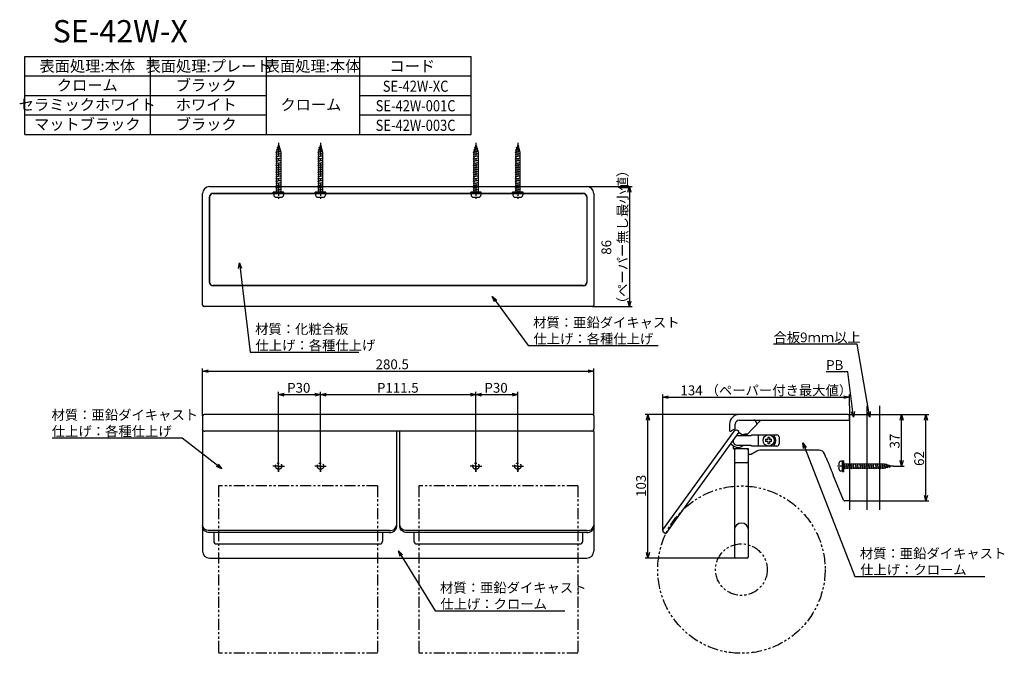
# Model space of a CAD drawing. Extents: x -560 to 146, y -254 to 200.
import ezdxf
from ezdxf.enums import TextEntityAlignment as Align

# ---------------------------------------------------------------- set-up
doc = ezdxf.new("R2010")
doc.units = 0
doc.header["$LTSCALE"] = 0.5
doc.linetypes.add('CENTER2', pattern=[28.575, 19.05, -3.175, 3.175, -3.175])
doc.linetypes.add('PHANTOM2', pattern=[31.75, 15.875, -3.175, 3.175, -3.175, 3.175, -3.175])
doc.layers.get('0').update_dxf_attribs({"linetype": 'CONTINUOUS'})
for name, color, linetype in [('01', 1, 'CONTINUOUS'), ('1CENTER', 7, 'CENTER2'), ('1DIM', 7, 'CONTINUOUS'), ('1PHANTOM', 7, 'PHANTOM2'), ('1TEXT', 7, 'CONTINUOUS')]:
    doc.layers.add(name, color=color, linetype=linetype)
doc.styles.get("Standard").update_dxf_attribs({"font": 'txt.shx', "bigfont": 'extfont.shx'})

msp = doc.modelspace()

# ---------------------------------------------------------------- linework, layer by layer
for p, q in [((-376.77, 105.28), (-373, 106.08)), ((-376.32, 106.88), (-373.45, 107.68)), ((-375.85, 106.77), (-376.32, 106.88)), ((-374.77, 110.58), (-376.27, 105.28)), ((-375.87, 108.48), (-373.9, 109.28)), ((-375.41, 108.33), (-375.87, 108.48)), ((-374.77, 110.58), (-373.27, 105.28)), ((-373.9, 109.28), (-374.49, 109.59)), ((-373.45, 107.68), (-374, 107.86)), ((-373, 106.08), (-373.53, 106.21)), ((-346.77, 105.28), (-343, 106.08)), ((-346.32, 106.88), (-343.45, 107.68)), ((-345.85, 106.77), (-346.32, 106.88)), ((-344.77, 110.58), (-346.27, 105.28)), ((-345.87, 108.48), (-343.9, 109.28)), ((-345.41, 108.33), (-345.87, 108.48)), ((-344.77, 110.58), (-343.27, 105.28)), ((-343.9, 109.28), (-344.49, 109.59)), ((-343.45, 107.68), (-344, 107.86)), ((-343, 106.08), (-343.53, 106.21)), ((-235.27, 105.28), (-231.5, 106.08)), ((-234.82, 106.88), (-231.95, 107.68)), ((-234.35, 106.77), (-234.82, 106.88)), ((-233.27, 110.58), (-234.77, 105.28)), ((-234.37, 108.48), (-232.4, 109.28)), ((-233.91, 108.33), (-234.37, 108.48)), ((-233.27, 110.58), (-231.77, 105.28)), ((-232.4, 109.28), (-232.99, 109.59)), ((-231.95, 107.68), (-232.5, 107.86)), ((-231.5, 106.08), (-232.03, 106.21)), ((-205.27, 105.28), (-201.5, 106.08)), ((-204.82, 106.88), (-201.95, 107.68)), ((-204.35, 106.77), (-204.82, 106.88)), ((-203.27, 110.58), (-204.77, 105.28)), ((-204.37, 108.48), (-202.4, 109.28)), ((-203.91, 108.33), (-204.37, 108.48)), ((-203.27, 110.58), (-201.77, 105.28)), ((-202.4, 109.28), (-202.99, 109.59)), ((-201.95, 107.68), (-202.5, 107.86)), ((-201.5, 106.08), (-202.03, 106.21)), ((-376.27, 105.18), (-376.77, 105.28)), ((-376.77, 103.68), (-372.77, 104.48)), ((-376.27, 103.58), (-376.77, 103.68)), ((-376.77, 102.08), (-372.77, 102.88)), ((-376.27, 101.98), (-376.77, 102.08)), ((-376.77, 100.48), (-372.77, 101.28)), ((-376.27, 100.38), (-376.77, 100.48)), ((-376.77, 98.88), (-372.77, 99.68)), ((-376.27, 98.78), (-376.77, 98.88)), ((-376.27, 105.28), (-376.27, 75.58)), ((-373.27, 105.28), (-373.27, 75.58)), ((-372.77, 104.48), (-373.27, 104.58)), ((-372.77, 102.88), (-373.27, 102.98)), ((-372.77, 101.28), (-373.27, 101.38)), ((-372.77, 99.68), (-373.27, 99.78)), ((-346.27, 105.18), (-346.77, 105.28)), ((-346.77, 103.68), (-342.77, 104.48)), ((-346.27, 103.58), (-346.77, 103.68)), ((-346.77, 102.08), (-342.77, 102.88)), ((-346.27, 101.98), (-346.77, 102.08)), ((-346.77, 100.48), (-342.77, 101.28)), ((-346.27, 100.38), (-346.77, 100.48)), ((-346.77, 98.88), (-342.77, 99.68)), ((-346.27, 98.78), (-346.77, 98.88)), ((-346.27, 105.28), (-346.27, 75.58)), ((-343.27, 105.28), (-343.27, 75.58)), ((-342.77, 104.48), (-343.27, 104.58)), ((-342.77, 102.88), (-343.27, 102.98)), ((-342.77, 101.28), (-343.27, 101.38)), ((-342.77, 99.68), (-343.27, 99.78)), ((-234.77, 105.18), (-235.27, 105.28)), ((-235.27, 103.68), (-231.27, 104.48)), ((-234.77, 103.58), (-235.27, 103.68)), ((-235.27, 102.08), (-231.27, 102.88)), ((-234.77, 101.98), (-235.27, 102.08)), ((-235.27, 100.48), (-231.27, 101.28)), ((-234.77, 100.38), (-235.27, 100.48)), ((-235.27, 98.88), (-231.27, 99.68)), ((-234.77, 98.78), (-235.27, 98.88)), ((-234.77, 105.28), (-234.77, 75.58)), ((-231.77, 105.28), (-231.77, 75.58)), ((-231.27, 104.48), (-231.77, 104.58)), ((-231.27, 102.88), (-231.77, 102.98)), ((-231.27, 101.28), (-231.77, 101.38)), ((-231.27, 99.68), (-231.77, 99.78)), ((-204.77, 105.18), (-205.27, 105.28)), ((-205.27, 103.68), (-201.27, 104.48)), ((-204.77, 103.58), (-205.27, 103.68)), ((-205.27, 102.08), (-201.27, 102.88)), ((-204.77, 101.98), (-205.27, 102.08)), ((-205.27, 100.48), (-201.27, 101.28)), ((-204.77, 100.38), (-205.27, 100.48)), ((-205.27, 98.88), (-201.27, 99.68)), ((-204.77, 98.78), (-205.27, 98.88)), ((-204.77, 105.28), (-204.77, 75.58)), ((-201.77, 105.28), (-201.77, 75.58)), ((-201.27, 104.48), (-201.77, 104.58)), ((-201.27, 102.88), (-201.77, 102.98)), ((-201.27, 101.28), (-201.77, 101.38)), ((-201.27, 99.68), (-201.77, 99.78)), ((-376.77, 97.28), (-372.77, 98.08)), ((-376.27, 97.18), (-376.77, 97.28)), ((-376.77, 95.68), (-372.77, 96.48)), ((-376.27, 95.58), (-376.77, 95.68)), ((-376.77, 94.08), (-372.77, 94.88)), ((-376.27, 93.98), (-376.77, 94.08)), ((-376.77, 92.48), (-372.77, 93.28)), ((-376.27, 92.38), (-376.77, 92.48)), ((-372.77, 98.08), (-373.27, 98.18)), ((-372.77, 96.48), (-373.27, 96.58)), ((-372.77, 94.88), (-373.27, 94.98)), ((-372.77, 93.28), (-373.27, 93.38)), ((-372.77, 91.68), (-373.27, 91.78)), ((-346.77, 97.28), (-342.77, 98.08)), ((-346.27, 97.18), (-346.77, 97.28)), ((-346.77, 95.68), (-342.77, 96.48)), ((-346.27, 95.58), (-346.77, 95.68)), ((-346.77, 94.08), (-342.77, 94.88)), ((-346.27, 93.98), (-346.77, 94.08)), ((-346.77, 92.48), (-342.77, 93.28)), ((-346.27, 92.38), (-346.77, 92.48)), ((-342.77, 98.08), (-343.27, 98.18)), ((-342.77, 96.48), (-343.27, 96.58)), ((-342.77, 94.88), (-343.27, 94.98)), ((-342.77, 93.28), (-343.27, 93.38)), ((-342.77, 91.68), (-343.27, 91.78)), ((-235.27, 97.28), (-231.27, 98.08)), ((-234.77, 97.18), (-235.27, 97.28)), ((-235.27, 95.68), (-231.27, 96.48)), ((-234.77, 95.58), (-235.27, 95.68)), ((-235.27, 94.08), (-231.27, 94.88)), ((-234.77, 93.98), (-235.27, 94.08)), ((-235.27, 92.48), (-231.27, 93.28)), ((-234.77, 92.38), (-235.27, 92.48)), ((-231.27, 98.08), (-231.77, 98.18)), ((-231.27, 96.48), (-231.77, 96.58)), ((-231.27, 94.88), (-231.77, 94.98)), ((-231.27, 93.28), (-231.77, 93.38)), ((-231.27, 91.68), (-231.77, 91.78)), ((-205.27, 97.28), (-201.27, 98.08)), ((-204.77, 97.18), (-205.27, 97.28)), ((-205.27, 95.68), (-201.27, 96.48)), ((-204.77, 95.58), (-205.27, 95.68)), ((-205.27, 94.08), (-201.27, 94.88)), ((-204.77, 93.98), (-205.27, 94.08)), ((-205.27, 92.48), (-201.27, 93.28)), ((-204.77, 92.38), (-205.27, 92.48)), ((-201.27, 98.08), (-201.77, 98.18)), ((-201.27, 96.48), (-201.77, 96.58)), ((-201.27, 94.88), (-201.77, 94.98)), ((-201.27, 93.28), (-201.77, 93.38)), ((-201.27, 91.68), (-201.77, 91.78)), ((-376.77, 90.88), (-372.77, 91.68)), ((-376.27, 90.78), (-376.77, 90.88)), ((-376.77, 89.28), (-372.77, 90.08)), ((-376.27, 89.18), (-376.77, 89.28)), ((-376.77, 87.68), (-372.77, 88.48)), ((-376.27, 87.58), (-376.77, 87.68)), ((-376.77, 86.08), (-372.77, 86.88)), ((-376.27, 85.98), (-376.77, 86.08)), ((-376.77, 84.48), (-372.77, 85.28)), ((-372.77, 90.08), (-373.27, 90.18)), ((-372.77, 88.48), (-373.27, 88.58)), ((-372.77, 86.88), (-373.27, 86.98)), ((-372.77, 85.28), (-373.27, 85.38)), ((-346.77, 90.88), (-342.77, 91.68)), ((-346.27, 90.78), (-346.77, 90.88)), ((-346.77, 89.28), (-342.77, 90.08)), ((-346.27, 89.18), (-346.77, 89.28)), ((-346.77, 87.68), (-342.77, 88.48)), ((-346.27, 87.58), (-346.77, 87.68)), ((-346.77, 86.08), (-342.77, 86.88)), ((-346.27, 85.98), (-346.77, 86.08)), ((-346.77, 84.48), (-342.77, 85.28)), ((-342.77, 90.08), (-343.27, 90.18)), ((-342.77, 88.48), (-343.27, 88.58)), ((-342.77, 86.88), (-343.27, 86.98)), ((-342.77, 85.28), (-343.27, 85.38)), ((-235.27, 90.88), (-231.27, 91.68)), ((-234.77, 90.78), (-235.27, 90.88)), ((-235.27, 89.28), (-231.27, 90.08)), ((-234.77, 89.18), (-235.27, 89.28)), ((-235.27, 87.68), (-231.27, 88.48)), ((-234.77, 87.58), (-235.27, 87.68)), ((-235.27, 86.08), (-231.27, 86.88)), ((-234.77, 85.98), (-235.27, 86.08)), ((-235.27, 84.48), (-231.27, 85.28)), ((-231.27, 90.08), (-231.77, 90.18)), ((-231.27, 88.48), (-231.77, 88.58)), ((-231.27, 86.88), (-231.77, 86.98)), ((-231.27, 85.28), (-231.77, 85.38)), ((-205.27, 90.88), (-201.27, 91.68)), ((-204.77, 90.78), (-205.27, 90.88)), ((-205.27, 89.28), (-201.27, 90.08)), ((-204.77, 89.18), (-205.27, 89.28)), ((-205.27, 87.68), (-201.27, 88.48)), ((-204.77, 87.58), (-205.27, 87.68)), ((-205.27, 86.08), (-201.27, 86.88)), ((-204.77, 85.98), (-205.27, 86.08)), ((-205.27, 84.48), (-201.27, 85.28)), ((-201.27, 90.08), (-201.77, 90.18)), ((-201.27, 88.48), (-201.77, 88.58)), ((-201.27, 86.88), (-201.77, 86.98)), ((-201.27, 85.28), (-201.77, 85.38)), ((-376.27, 84.38), (-376.77, 84.48)), ((-376.77, 82.88), (-372.77, 83.68)), ((-376.27, 82.78), (-376.77, 82.88)), ((-376.77, 81.28), (-372.77, 82.08)), ((-376.27, 81.18), (-376.77, 81.28)), ((-376.77, 79.68), (-372.77, 80.48)), ((-376.27, 79.58), (-376.77, 79.68)), ((-376.77, 78.08), (-372.77, 78.88)), ((-376.27, 77.98), (-376.77, 78.08)), ((-372.77, 83.68), (-373.27, 83.78)), ((-372.77, 82.08), (-373.27, 82.18)), ((-372.77, 80.48), (-373.27, 80.58)), ((-372.77, 78.88), (-373.27, 78.98)), ((-346.27, 84.38), (-346.77, 84.48)), ((-346.77, 82.88), (-342.77, 83.68)), ((-346.27, 82.78), (-346.77, 82.88)), ((-346.77, 81.28), (-342.77, 82.08)), ((-346.27, 81.18), (-346.77, 81.28)), ((-346.77, 79.68), (-342.77, 80.48)), ((-346.27, 79.58), (-346.77, 79.68)), ((-346.77, 78.08), (-342.77, 78.88)), ((-346.27, 77.98), (-346.77, 78.08)), ((-342.77, 83.68), (-343.27, 83.78)), ((-342.77, 82.08), (-343.27, 82.18)), ((-342.77, 80.48), (-343.27, 80.58)), ((-342.77, 78.88), (-343.27, 78.98)), ((-234.77, 84.38), (-235.27, 84.48)), ((-235.27, 82.88), (-231.27, 83.68)), ((-234.77, 82.78), (-235.27, 82.88)), ((-235.27, 81.28), (-231.27, 82.08)), ((-234.77, 81.18), (-235.27, 81.28)), ((-235.27, 79.68), (-231.27, 80.48)), ((-234.77, 79.58), (-235.27, 79.68)), ((-235.27, 78.08), (-231.27, 78.88)), ((-234.77, 77.98), (-235.27, 78.08)), ((-231.27, 83.68), (-231.77, 83.78)), ((-231.27, 82.08), (-231.77, 82.18)), ((-231.27, 80.48), (-231.77, 80.58)), ((-231.27, 78.88), (-231.77, 78.98)), ((-204.77, 84.38), (-205.27, 84.48)), ((-205.27, 82.88), (-201.27, 83.68)), ((-204.77, 82.78), (-205.27, 82.88)), ((-205.27, 81.28), (-201.27, 82.08)), ((-204.77, 81.18), (-205.27, 81.28)), ((-205.27, 79.68), (-201.27, 80.48)), ((-204.77, 79.58), (-205.27, 79.68)), ((-205.27, 78.08), (-201.27, 78.88)), ((-204.77, 77.98), (-205.27, 78.08)), ((-201.27, 83.68), (-201.77, 83.78)), ((-201.27, 82.08), (-201.77, 82.18)), ((-201.27, 80.48), (-201.77, 80.58)), ((-201.27, 78.88), (-201.77, 78.98)), ((-378.27, 75.58), (-371.27, 75.58)), ((-378.27, 75.58), (-378.27, 74.48)), ((-376.77, 76.48), (-372.77, 77.28)), ((-376.27, 76.38), (-376.77, 76.48)), ((-376.77, 72.98), (-372.77, 72.98)), ((-372.77, 77.28), (-373.27, 77.38)), ((-371.27, 75.58), (-371.27, 74.48)), ((-348.27, 75.58), (-341.27, 75.58)), ((-348.27, 75.58), (-348.27, 74.48)), ((-346.77, 76.48), (-342.77, 77.28)), ((-346.27, 76.38), (-346.77, 76.48)), ((-346.77, 72.98), (-342.77, 72.98)), ((-342.77, 77.28), (-343.27, 77.38)), ((-341.27, 75.58), (-341.27, 74.48)), ((-236.77, 75.58), (-229.77, 75.58)), ((-236.77, 75.58), (-236.77, 74.48)), ((-235.27, 76.48), (-231.27, 77.28)), ((-234.77, 76.38), (-235.27, 76.48)), ((-235.27, 72.98), (-231.27, 72.98)), ((-231.27, 77.28), (-231.77, 77.38)), ((-229.77, 75.58), (-229.77, 74.48)), ((-206.77, 75.58), (-199.77, 75.58)), ((-206.77, 75.58), (-206.77, 74.48)), ((-205.27, 76.48), (-201.27, 77.28)), ((-204.77, 76.38), (-205.27, 76.48)), ((-205.27, 72.98), (-201.27, 72.98)), ((-201.27, 77.28), (-201.77, 77.38)), ((-199.77, 75.58), (-199.77, 74.48)), ((26.94, -117.83), (26.94, -121.83)), ((29.54, -116.33), (28.44, -116.33)), ((29.54, -116.33), (29.54, -123.33)), ((59.24, -118.33), (29.54, -118.33)), ((30.34, -118.33), (30.44, -117.83)), ((30.44, -117.83), (31.24, -121.83)), ((31.94, -118.33), (32.04, -117.83)), ((32.04, -117.83), (32.84, -121.83)), ((33.54, -118.33), (33.64, -117.83)), ((33.64, -117.83), (34.44, -121.83)), ((35.14, -118.33), (35.24, -117.83)), ((35.24, -117.83), (36.04, -121.83)), ((36.74, -118.33), (36.84, -117.83)), ((36.84, -117.83), (37.64, -121.83)), ((38.34, -118.33), (38.44, -117.83)), ((38.44, -117.83), (39.24, -121.83)), ((39.94, -118.33), (40.04, -117.83)), ((40.04, -117.83), (40.84, -121.83)), ((41.54, -118.33), (41.64, -117.83)), ((41.64, -117.83), (42.44, -121.83)), ((43.14, -118.33), (43.24, -117.83)), ((43.24, -117.83), (44.04, -121.83)), ((44.74, -118.33), (44.84, -117.83)), ((44.84, -117.83), (45.64, -121.83)), ((46.34, -118.33), (46.44, -117.83)), ((46.44, -117.83), (47.24, -121.83)), ((47.94, -118.33), (48.04, -117.83)), ((48.04, -117.83), (48.84, -121.83)), ((49.54, -118.33), (49.64, -117.83)), ((49.64, -117.83), (50.44, -121.83)), ((51.14, -118.33), (51.24, -117.83)), ((51.24, -117.83), (52.04, -121.83)), ((52.74, -118.33), (52.84, -117.83)), ((52.84, -117.83), (53.64, -121.83)), ((54.34, -118.33), (54.44, -117.83)), ((54.44, -117.83), (55.24, -121.83)), ((55.94, -118.33), (56.04, -117.83)), ((56.04, -117.83), (56.84, -121.83)), ((57.54, -118.33), (57.64, -117.83)), ((57.64, -117.83), (58.44, -121.83)), ((59.14, -118.33), (59.24, -117.83)), ((59.24, -117.83), (60.04, -121.6)), ((64.54, -119.83), (59.24, -118.33)), ((64.54, -119.83), (59.24, -121.33)), ((60.73, -118.75), (60.84, -118.28)), ((60.84, -118.28), (61.64, -121.15)), ((62.29, -119.19), (62.44, -118.74)), ((62.44, -118.74), (63.24, -120.7)), ((29.54, -123.33), (28.44, -123.33)), ((59.24, -121.33), (29.54, -121.33)), ((31.24, -121.83), (31.34, -121.33)), ((32.84, -121.83), (32.94, -121.33)), ((34.44, -121.83), (34.54, -121.33)), ((36.04, -121.83), (36.14, -121.33)), ((37.64, -121.83), (37.74, -121.33)), ((39.24, -121.83), (39.34, -121.33)), ((40.84, -121.83), (40.94, -121.33)), ((42.44, -121.83), (42.54, -121.33)), ((44.04, -121.83), (44.14, -121.33)), ((45.64, -121.83), (45.74, -121.33)), ((47.24, -121.83), (47.34, -121.33)), ((48.84, -121.83), (48.94, -121.33)), ((50.44, -121.83), (50.54, -121.33)), ((52.04, -121.83), (52.14, -121.33)), ((53.64, -121.83), (53.74, -121.33)), ((55.24, -121.83), (55.34, -121.33)), ((56.84, -121.83), (56.94, -121.33)), ((58.44, -121.83), (58.54, -121.33)), ((60.04, -121.6), (60.17, -121.07)), ((61.64, -121.15), (61.83, -120.6)), ((63.24, -120.7), (63.55, -120.11))]:
    msp.add_line(p, q)
at = {"linetype": 'BYBLOCK'}
for p, q in [((-124.29, 76.58), (-123.22, 80.58)), ((-123.22, 80.58), (-122.15, 76.58)), ((-123.22, 80.58), (-123.22, 76.58)), ((-403.52, 21.81), (-402.94, 25.91)), ((-402.94, 25.91), (-401.39, 22.07)), ((-402.94, 25.91), (-402.46, 21.94)), ((-220.07, -1.99), (-221.56, 1.88)), ((-221.56, 1.88), (-218.34, -0.73)), ((-221.56, 1.88), (-219.2, -1.36)), ((-123.22, -5.42), (-124.29, -1.42)), ((-122.15, -1.42), (-123.22, -5.42)), ((-123.22, -5.42), (-123.22, -1.42)), ((-429.27, -51.73), (-425.27, -50.66)), ((-425.27, -52.8), (-429.27, -51.73)), ((-429.27, -51.73), (-425.27, -51.73)), ((-152.77, -50.66), (-148.77, -51.73)), ((-148.77, -51.73), (-152.77, -52.8)), ((-148.77, -51.73), (-152.77, -51.73)), ((-374.77, -68.58), (-370.77, -67.51)), ((-370.77, -69.66), (-374.77, -68.58)), ((-374.77, -68.58), (-370.77, -68.58)), ((-348.77, -67.51), (-344.77, -68.58)), ((-344.77, -68.58), (-348.77, -69.66)), ((-344.77, -68.58), (-348.77, -68.58)), ((-344.77, -68.58), (-340.77, -67.51)), ((-340.77, -69.66), (-344.77, -68.58)), ((-344.77, -68.58), (-340.77, -68.58)), ((-237.27, -67.51), (-233.27, -68.58)), ((-233.27, -68.58), (-237.27, -69.66)), ((-233.27, -68.58), (-237.27, -68.58)), ((-233.27, -68.58), (-229.27, -67.51)), ((-229.27, -69.66), (-233.27, -68.58)), ((-233.27, -68.58), (-229.27, -68.58)), ((-207.27, -67.51), (-203.27, -68.58)), ((-203.27, -68.58), (-207.27, -69.66)), ((-203.27, -68.58), (-207.27, -68.58)), ((-99.39, -70.38), (-95.39, -69.31)), ((-95.39, -71.45), (-99.39, -70.38)), ((-99.39, -70.38), (-95.39, -70.38)), ((30.54, -69.31), (34.54, -70.38)), ((34.54, -70.38), (30.54, -71.45)), ((34.54, -70.38), (30.54, -70.38)), ((-111.08, -86.83), (-110.01, -82.83)), ((-110.01, -82.83), (-108.94, -86.83)), ((-110.01, -82.83), (-110.01, -86.83)), ((37.46, -84.83), (35.91, -80.99)), ((37.46, -84.83), (36.97, -80.86)), ((38.03, -80.73), (37.46, -84.83)), ((49.04, -84.83), (47.31, -81.07)), ((49.04, -84.83), (48.37, -80.89)), ((49.42, -80.71), (49.04, -84.83)), ((70.77, -86.83), (71.84, -82.83)), ((71.84, -82.83), (72.91, -86.83)), ((71.84, -82.83), (71.84, -86.83)), ((88.32, -86.83), (89.39, -82.83)), ((89.39, -82.83), (90.46, -86.83)), ((89.39, -82.83), (89.39, -86.83)), ((1.57, -107.14), (1.12, -103.02)), ((1.12, -103.02), (3.56, -106.36)), ((1.12, -103.02), (2.57, -106.75)), ((-415.53, -121.82), (-418.69, -119.37)), ((-418.03, -118.52), (-415.53, -121.82)), ((71.84, -119.83), (70.77, -115.83)), ((72.91, -115.83), (71.84, -119.83)), ((71.84, -119.83), (71.84, -115.83)), ((-415.53, -121.82), (-419.35, -120.21)), ((89.39, -144.83), (88.32, -140.83)), ((90.46, -140.83), (89.39, -144.83)), ((89.39, -144.83), (89.39, -140.83)), ((-287.71, -184.57), (-288.88, -180.6)), ((-288.88, -180.6), (-285.88, -183.45)), ((-288.88, -180.6), (-286.79, -184.01)), ((-110.01, -185.83), (-111.08, -181.83)), ((-108.94, -181.83), (-110.01, -185.83)), ((-110.01, -185.83), (-110.01, -181.83))]:
    msp.add_line(p, q, dxfattribs=at)
at = {"linetype": 'CONTINUOUS'}
for p, q in [((-377.27, -119.83), (-378.92, -119.83)), ((-374.77, -119.83), (-377.27, -119.83)), ((-374.77, -117.33), (-374.77, -115.68)), ((-374.77, -119.83), (-374.77, -117.33)), ((-374.77, -119.83), (-374.77, -122.33)), ((-374.77, -119.83), (-372.27, -119.83)), ((-372.27, -119.83), (-370.62, -119.83)), ((-347.27, -119.83), (-348.92, -119.83)), ((-344.77, -119.83), (-347.27, -119.83)), ((-344.77, -117.33), (-344.77, -115.68)), ((-344.77, -119.83), (-344.77, -117.33)), ((-344.77, -119.83), (-344.77, -122.33)), ((-344.77, -119.83), (-342.27, -119.83)), ((-342.27, -119.83), (-340.62, -119.83)), ((-235.77, -119.83), (-237.42, -119.83)), ((-233.27, -119.83), (-235.77, -119.83)), ((-233.27, -117.33), (-233.27, -115.68)), ((-233.27, -119.83), (-233.27, -117.33)), ((-233.27, -119.83), (-233.27, -122.33)), ((-233.27, -119.83), (-230.77, -119.83)), ((-230.77, -119.83), (-229.12, -119.83)), ((-205.77, -119.83), (-207.42, -119.83)), ((-203.27, -119.83), (-205.77, -119.83)), ((-203.27, -117.33), (-203.27, -115.68)), ((-203.27, -119.83), (-203.27, -117.33)), ((-203.27, -119.83), (-203.27, -122.33)), ((-203.27, -119.83), (-200.77, -119.83)), ((-200.77, -119.83), (-199.12, -119.83)), ((-374.77, -122.33), (-374.77, -123.98)), ((-344.77, -122.33), (-344.77, -123.98)), ((-233.27, -122.33), (-233.27, -123.98)), ((-203.27, -122.33), (-203.27, -123.98))]:
    msp.add_line(p, q, dxfattribs=at)
for centre, start, end in [((-376.77, 74.48), 180, 269.99987), ((-372.77, 74.48), 269.99987, 0), ((-346.77, 74.48), 180, 269.99987), ((-342.77, 74.48), 269.99987, 0), ((-235.27, 74.48), 180, 269.99987), ((-231.27, 74.48), 269.99987, 0), ((-205.27, 74.48), 180, 269.99987), ((-201.27, 74.48), 269.99987, 0), ((28.44, -117.83), 90, 179.99987), ((28.44, -121.83), 179.99987, 270)]:
    msp.add_arc(centre, 1.5, start, end)
at = {"layer": '01'}
for p, q in [((-424.27, 80.58), (-153.77, 80.58)), ((-429.27, -4.42), (-429.27, 75.58)), ((-424.47, 72.98), (-424.47, 12.18)), ((-424.27, 72.98), (-424.27, 12.18)), ((-156.37, 75.78), (-421.67, 75.78)), ((-421.67, 75.58), (-156.37, 75.58)), ((-153.77, 72.98), (-153.77, 12.18)), ((-153.57, 12.18), (-153.57, 72.98)), ((-148.77, 75.58), (-148.77, -4.42)), ((-156.37, 9.58), (-421.67, 9.58)), ((-156.37, 9.38), (-421.67, 9.38)), ((-149.77, -5.42), (-428.27, -5.42)), ((34.54, -76.6), (34.54, -151.06)), ((47.04, -76.6), (47.04, -151.06)), ((56.04, -76.6), (56.04, -151.06)), ((-429.27, -83.83), (-429.27, -89.83)), ((-149.77, -82.83), (-428.27, -82.83)), ((-148.77, -83.83), (-148.77, -89.83)), ((33.54, -82.83), (-44.46, -82.83)), ((34.54, -86.33), (34.54, -83.83)), ((-429.27, -89.83), (-429.27, -93.33)), ((-148.77, -89.83), (-148.77, -93.33)), ((-51.46, -89.83), (-51.46, -94.33)), ((-47.46, -92.63), (-47.46, -89.83)), ((-44.46, -86.83), (34.54, -86.83)), ((-28.96, -86.83), (-39.46, -97.93)), ((-32.16, -88.83), (-32.16, -90.21)), ((34.54, -86.83), (34.54, -144.83)), ((-429.27, -94.97), (-429.27, -180.83)), ((-150.27, -94.83), (-427.77, -94.83)), ((-290.27, -94.97), (-290.27, -163.57)), ((-287.77, -163.57), (-287.77, -94.97)), ((-148.77, -94.97), (-148.77, -180.83)), ((-99.2, -165.49), (-47.92, -94.59)), ((-44.78, -95.38), (-91.5, -159.95)), ((-50.96, -94.83), (-50.82, -94.83)), ((-44.85, -94.96), (-45.82, -94.26)), ((-45.46, -97.93), (-35.96, -97.93)), ((-42.53, -97.38), (-44.96, -95.62)), ((-39.46, -97.93), (-41.89, -97.93)), ((-35.96, -97.93), (-35.46, -97.43)), ((-35.46, -97.43), (-31.96, -97.43)), ((-31.96, -97.43), (-31.46, -97.43)), ((-31.46, -97.43), (-29.46, -97.43)), ((-30.96, -97.93), (-30.96, -104.93)), ((-29.46, -97.43), (-18.96, -97.43)), ((-19.46, -97.93), (-19.46, -97.93)), ((-18.96, -97.43), (-17.46, -97.43)), ((-50.82, -103.72), (-48.39, -105.48)), ((-48.96, -105.07), (-48.96, -106.93)), ((-35.96, -104.93), (-45.46, -104.93)), ((-35.46, -105.43), (-35.96, -104.93)), ((-31.96, -105.43), (-35.46, -105.43)), ((-31.46, -105.43), (-31.96, -105.43)), ((-29.46, -105.43), (-31.46, -105.43)), ((-18.96, -105.43), (-29.46, -105.43)), ((-24.08, -100.8), (-25.58, -100.8)), ((-25.58, -100.8), (-25.58, -102.06)), ((-24.08, -102.06), (-25.58, -102.06)), ((-22.83, -99.3), (-24.08, -99.3)), ((-24.08, -99.3), (-24.08, -100.8)), ((-24.08, -102.06), (-24.08, -103.56)), ((-24.08, -103.56), (-22.83, -103.56)), ((-22.83, -99.3), (-22.83, -100.8)), ((-21.33, -100.8), (-22.83, -100.8)), ((-21.33, -102.06), (-22.83, -102.06)), ((-22.83, -102.06), (-22.83, -103.56)), ((-21.33, -102.06), (-21.33, -100.8)), ((-19.46, -104.93), (-19.46, -104.93)), ((-17.46, -105.43), (-18.96, -105.43)), ((-15.96, -98.93), (-15.96, -103.93)), ((-37.96, -107.43), (-48.46, -107.43)), ((-47.96, -108.43), (-47.96, -184.83)), ((-37.96, -110.93), (-37.96, -107.43)), ((-37.96, -184.83), (-37.96, -110.93)), ((-35.96, -111.43), (-37.46, -111.43)), ((-31.91, -109), (-35.96, -111.43)), ((12.86, -108.43), (-29.85, -108.43)), ((17.92, -114.21), (16.56, -110.91)), ((-38.96, -117.43), (-46.96, -117.43)), ((17.92, -114.21), (17.94, -114.24)), ((17.94, -114.24), (17.98, -114.34)), ((17.98, -114.34), (18.05, -114.51)), ((18.05, -114.51), (18.14, -114.73)), ((18.14, -114.73), (18.26, -115.02)), ((18.26, -115.02), (18.4, -115.36)), ((18.4, -115.36), (18.56, -115.75)), ((18.56, -115.75), (18.74, -116.2)), ((18.74, -116.2), (18.94, -116.68)), ((18.94, -116.68), (19.16, -117.21)), ((19.16, -117.21), (19.39, -117.77)), ((19.39, -117.77), (19.63, -118.36)), ((19.63, -118.36), (19.88, -118.96)), ((19.88, -118.96), (20.14, -119.58)), ((20.14, -119.58), (20.4, -120.21)), ((29.54, -120.33), (30.54, -119.33)), ((20.4, -120.21), (20.66, -120.84)), ((20.66, -120.84), (20.91, -121.46)), ((20.91, -121.46), (21.16, -122.07)), ((21.16, -122.07), (21.4, -122.65)), ((21.4, -122.65), (21.63, -123.21)), ((21.63, -123.21), (21.85, -123.74)), ((21.85, -123.74), (22.05, -124.23)), ((22.05, -124.23), (22.23, -124.67)), ((22.23, -124.67), (22.4, -125.07)), ((22.4, -125.07), (22.54, -125.41)), ((22.54, -125.41), (22.66, -125.69)), ((22.66, -125.69), (22.75, -125.92)), ((22.75, -125.92), (22.82, -126.08)), ((22.82, -126.08), (22.86, -126.18)), ((22.86, -126.18), (22.87, -126.21)), ((30.29, -144.21), (22.87, -126.21)), ((34.54, -144.83), (31.21, -144.83)), ((-91.5, -159.95), (-97.11, -168.23)), ((-295.27, -166.07), (-424.27, -166.07)), ((-295.27, -167.47), (-424.27, -167.47)), ((-421.27, -167.47), (-421.27, -173.63)), ((-300.27, -167.47), (-300.27, -173.63)), ((-153.77, -166.07), (-282.77, -166.07)), ((-153.77, -167.47), (-282.77, -167.47)), ((-277.77, -167.47), (-277.77, -173.63)), ((-156.77, -173.63), (-156.77, -167.47)), ((-98.98, -166.88), (-97.11, -168.23)), ((-419.27, -175.63), (-302.27, -175.63)), ((-275.77, -175.63), (-158.77, -175.63)), ((-424.27, -185.83), (-153.77, -185.83)), ((-38.96, -185.83), (-46.96, -185.83))]:
    msp.add_line(p, q, dxfattribs=at)
for points in [[(-428.52, -94.63), (-428.54, -94.62), (-428.56, -94.61), (-428.58, -94.59), (-428.6, -94.58), (-428.62, -94.57), (-428.64, -94.55), (-428.66, -94.54), (-428.67, -94.53), (-428.69, -94.51), (-428.71, -94.5), (-428.73, -94.49), (-428.75, -94.47), (-428.76, -94.46), (-428.78, -94.44), (-428.8, -94.43), (-428.81, -94.41), (-428.83, -94.39), (-428.84, -94.38), (-428.86, -94.36), (-428.88, -94.34), (-428.89, -94.33), (-428.91, -94.31), (-428.92, -94.29), (-428.93, -94.28), (-428.95, -94.26), (-428.96, -94.24), (-428.97, -94.23), (-428.99, -94.21), (-429, -94.19), (-429.01, -94.17), (-429.03, -94.15), (-429.04, -94.13), (-429.05, -94.12), (-429.06, -94.1), (-429.07, -94.08), (-429.08, -94.06), (-429.09, -94.04), (-429.1, -94.02), (-429.11, -94), (-429.12, -93.98), (-429.13, -93.96), (-429.14, -93.94), (-429.15, -93.92), (-429.16, -93.91), (-429.16, -93.89), (-429.17, -93.87), (-429.18, -93.85), (-429.19, -93.83), (-429.19, -93.81), (-429.2, -93.79), (-429.21, -93.77), (-429.21, -93.75), (-429.22, -93.73), (-429.22, -93.71), (-429.23, -93.68), (-429.23, -93.66), (-429.24, -93.64), (-429.24, -93.62), (-429.25, -93.6), (-429.25, -93.58), (-429.25, -93.56), (-429.26, -93.54), (-429.26, -93.52), (-429.26, -93.5), (-429.26, -93.48), (-429.27, -93.46), (-429.27, -93.43), (-429.27, -93.41), (-429.27, -93.39), (-429.27, -93.37), (-429.27, -93.35), (-429.27, -93.33)], [(-149.52, -94.63), (-149.5, -94.62), (-149.48, -94.61), (-149.46, -94.59), (-149.44, -94.58), (-149.42, -94.57), (-149.4, -94.55), (-149.39, -94.54), (-149.37, -94.53), (-149.35, -94.51), (-149.33, -94.5), (-149.31, -94.49), (-149.3, -94.47), (-149.28, -94.46), (-149.26, -94.44), (-149.25, -94.43), (-149.23, -94.41), (-149.21, -94.39), (-149.2, -94.38), (-149.18, -94.36), (-149.17, -94.34), (-149.15, -94.33), (-149.14, -94.31), (-149.12, -94.29), (-149.11, -94.28), (-149.09, -94.26), (-149.08, -94.24), (-149.07, -94.23), (-149.05, -94.21), (-149.04, -94.19), (-149.03, -94.17), (-149.02, -94.15), (-149, -94.13), (-148.99, -94.12), (-148.98, -94.1), (-148.97, -94.08), (-148.96, -94.06), (-148.95, -94.04), (-148.94, -94.02), (-148.93, -94), (-148.92, -93.98), (-148.91, -93.96), (-148.9, -93.94), (-148.89, -93.92), (-148.89, -93.91), (-148.88, -93.89), (-148.87, -93.87), (-148.86, -93.85), (-148.86, -93.83), (-148.85, -93.81), (-148.84, -93.79), (-148.84, -93.77), (-148.83, -93.75), (-148.82, -93.73), (-148.82, -93.71), (-148.81, -93.68), (-148.81, -93.66), (-148.8, -93.64), (-148.8, -93.62), (-148.8, -93.6), (-148.79, -93.58), (-148.79, -93.56), (-148.79, -93.54), (-148.78, -93.52), (-148.78, -93.5), (-148.78, -93.48), (-148.78, -93.46), (-148.77, -93.43), (-148.77, -93.41), (-148.77, -93.39), (-148.77, -93.37), (-148.77, -93.35), (-148.77, -93.33)], [(-424.27, -166.07), (-425.25, -166), (-426.18, -165.77), (-427.05, -165.41), (-427.81, -164.93), (-428.43, -164.34), (-428.89, -163.66), (-429.17, -162.93), (-429.27, -162.17)], [(-295.27, -166.07), (-294.3, -166), (-293.36, -165.77), (-292.49, -165.41), (-291.74, -164.93), (-291.11, -164.34), (-290.65, -163.66), (-290.37, -162.93), (-290.27, -162.17)], [(-282.77, -166.07), (-283.75, -166), (-284.68, -165.77), (-285.55, -165.41), (-286.31, -164.93), (-286.93, -164.34), (-287.39, -163.66), (-287.67, -162.93), (-287.77, -162.17)], [(-153.77, -166.07), (-152.8, -166), (-151.86, -165.77), (-150.99, -165.41), (-150.24, -164.93), (-149.61, -164.34), (-149.15, -163.66), (-148.87, -162.93), (-148.77, -162.17)], [(-424.27, -167.47), (-425.25, -167.39), (-426.18, -167.17), (-427.05, -166.81), (-427.81, -166.33), (-428.43, -165.73), (-428.89, -165.06), (-429.17, -164.33), (-429.27, -163.57)], [(-295.27, -167.47), (-294.3, -167.39), (-293.36, -167.17), (-292.49, -166.81), (-291.74, -166.33), (-291.11, -165.73), (-290.65, -165.06), (-290.37, -164.33), (-290.27, -163.57)], [(-282.77, -167.47), (-283.75, -167.39), (-284.68, -167.17), (-285.55, -166.81), (-286.31, -166.33), (-286.93, -165.73), (-287.39, -165.06), (-287.67, -164.33), (-287.77, -163.57)], [(-153.77, -167.47), (-152.8, -167.39), (-151.86, -167.17), (-150.99, -166.81), (-150.24, -166.33), (-149.61, -165.73), (-149.15, -165.06), (-148.87, -164.33), (-148.77, -163.57)]]:
    msp.add_lwpolyline(points, dxfattribs=at)
msp.add_circle((-23.46, -101.43), 4, dxfattribs=at)
for centre, radius, start, end in [((-424.27, 75.58), 5, 90, 180), ((-153.77, 75.58), 5, 0, 90), ((-421.67, 72.98), 2.8, 90, 180), ((-421.67, 72.98), 2.6, 90, 180), ((-156.37, 72.98), 2.8, 0, 90), ((-156.37, 72.98), 2.6, 0, 90), ((-421.67, 12.18), 2.8, 180, 270), ((-421.67, 12.18), 2.6, 180, 270), ((-156.37, 12.18), 2.8, 270, 0), ((-156.37, 12.18), 2.6, 270, 0), ((-428.27, -4.42), 1, 180, 270), ((-149.77, -4.42), 1, 270, 0), ((-428.27, -83.83), 1, 90, 180), ((-149.77, -83.83), 1, 0, 90), ((-44.46, -89.83), 7, 90, 180), ((33.54, -83.83), 1, 0, 90), ((-44.46, -89.83), 3, 90, 180), ((-34.16, -88.83), 2, 0, 90), ((34.04, -86.33), 0.5, 270, 0), ((-428.27, -94.97), 1, 133.50948, 180), ((-427.77, -93.33), 1.5, 240, 270), ((-150.27, -93.33), 1.5, 270, 300), ((-149.77, -94.97), 1, 0, 46.49052), ((-50.96, -94.33), 0.5, 180, 270), ((-50.82, -93.83), 1, 270, 305.1941), ((-45.46, -101.43), 8.3, 108.81906, 125.1941), ((-48.46, -92.63), 1, 288.81906, 0), ((-46.7, -95.47), 1.5, 54.11705, 144.11705), ((-45.46, -101.43), 3.5, 90, 113.11434), ((-45.02, -95.2), 0.3, 324.11705, 54.11705), ((-45.46, -101.43), 5, 44.427, 54.11705), ((-39.56, -102.45), 5.62, 79.26704, 119.26101), ((-31.46, -97.93), 0.5, 0, 90), ((-18.96, -97.93), 0.5, 90, 180), ((-18.96, -97.93), 0.5, 180, 217.86365), ((-23.46, -101.43), 5.2, 322.13635, 37.86365), ((-17.46, -98.93), 1.5, 0, 90), ((-45.46, -101.43), 3.5, 175.11977, 270), ((-45.46, -101.43), 5, 234.11705, 315.573), ((-31.46, -104.93), 0.5, 270, 0), ((-18.96, -104.93), 0.5, 142.13635, 180), ((-18.96, -104.93), 0.5, 180, 270), ((-17.46, -103.93), 1.5, 270, 0), ((-48.46, -106.93), 0.5, 180, 270), ((-46.96, -108.43), 1, 90, 180), ((-38.96, -108.43), 1, 0, 90), ((-37.46, -110.93), 0.5, 180, 270), ((-29.85, -112.43), 4, 90, 120.96376), ((12.86, -112.43), 4, 22.39597, 90), ((-46.96, -116.43), 1, 180, 270), ((-38.96, -116.43), 1, 270, 0), ((31.21, -143.83), 1, 202.39597, 270), ((-42.96, -165.63), 5, 0, 180), ((-98.39, -166.07), 1, 144.11705, 234.11705), ((-419.27, -173.63), 2, 180, 270), ((-302.27, -173.63), 2, 270, 0), ((-275.77, -173.63), 2, 180, 270), ((-158.77, -173.63), 2, 270, 0), ((-424.27, -180.83), 5, 180, 270), ((-153.77, -180.83), 5, 270, 0), ((-46.96, -184.83), 1, 180, 270), ((-38.96, -184.83), 1, 270, 0)]:
    msp.add_arc(centre, radius, start, end, dxfattribs=at)
at = {"layer": '1CENTER'}
for p, q in [((-374.77, 112.01), (-374.77, 71.91)), ((-344.77, 112.01), (-344.77, 71.91)), ((-233.27, 112.01), (-233.27, 71.91)), ((-203.27, 112.01), (-203.27, 71.91)), ((65.97, -119.83), (25.87, -119.83))]:
    msp.add_line(p, q, dxfattribs=at)
at = {"layer": '1DIM'}
for p, q in [((-556.76, 174.02), (-236.76, 174.02)), ((-556.76, 118.02), (-556.76, 174.02)), ((-466.76, 174.02), (-466.76, 118.02)), ((-383.64, 174.02), (-383.64, 118.02)), ((-316.76, 174.02), (-316.76, 118.02)), ((-236.76, 118.02), (-236.76, 174.02)), ((-556.76, 160.02), (-236.76, 160.02)), ((-556.76, 146.02), (-383.64, 146.02)), ((-316.76, 146.02), (-236.76, 146.02)), ((-556.76, 132.02), (-383.64, 132.02)), ((-316.76, 132.02), (-236.76, 132.02)), ((-556.76, 118.02), (-236.76, 118.02)), ((-153.77, 80.58), (-121.22, 80.58)), ((-123.22, 76.58), (-123.22, -1.42)), ((-149.77, -5.42), (-121.22, -5.42)), ((-429.27, -83.83), (-429.27, -49.73)), ((-425.27, -51.73), (-152.77, -51.73)), ((-148.77, -83.83), (-148.77, -49.73)), ((-374.77, -123.98), (-374.77, -66.58)), ((-370.77, -68.58), (-348.77, -68.58)), ((-344.77, -123.98), (-344.77, -66.58)), ((-344.77, -123.98), (-344.77, -66.58)), ((-340.77, -68.58), (-237.27, -68.58)), ((-233.27, -123.98), (-233.27, -66.58)), ((-233.27, -123.98), (-233.27, -66.58)), ((-229.27, -68.58), (-207.27, -68.58)), ((-203.27, -123.98), (-203.27, -66.58)), ((-99.39, -166.07), (-99.39, -68.38)), ((-95.39, -70.38), (30.54, -70.38)), ((34.54, -76.6), (34.54, -68.38)), ((-44.46, -82.83), (-112.01, -82.83)), ((33.54, -82.83), (73.84, -82.83)), ((33.54, -82.83), (91.39, -82.83)), ((-110.01, -181.83), (-110.01, -86.83)), ((71.84, -115.83), (71.84, -86.83)), ((89.39, -140.83), (89.39, -86.83)), ((65.97, -119.83), (73.84, -119.83)), ((34.54, -144.83), (91.39, -144.83)), ((-46.96, -185.83), (-112.01, -185.83))]:
    msp.add_line(p, q, dxfattribs=at)
at = {"layer": '1DIM', "linetype": 'BYBLOCK'}
for p, q in [((-402.46, 21.94), (-395.14, -38.09)), ((-219.2, -1.36), (-195.86, -33.42)), ((-195.86, -33.42), (-102.72, -33.42)), ((40.04, -32.43), (-19.96, -32.43)), ((48.37, -80.89), (40.04, -32.43)), ((-395.14, -38.09), (-317.17, -38.09)), ((33.46, -52.23), (17.79, -52.23)), ((36.97, -80.86), (33.46, -52.23)), ((-444.01, -99.68), (-537.14, -99.68)), ((-418.69, -119.37), (-444.01, -99.68)), ((2.57, -106.75), (38.42, -199.02)), ((-286.79, -184.01), (-262.58, -223.6)), ((38.42, -199.02), (131.55, -199.02)), ((-262.58, -223.6), (-169.45, -223.6))]:
    msp.add_line(p, q, dxfattribs=at)
at = {"layer": '1PHANTOM'}
for p, q in [((-370.97, 76.58), (-378.57, 76.58)), ((-378.57, 75.58), (-378.57, 76.58)), ((-370.97, 75.58), (-378.57, 75.58)), ((-374.27, 75.58), (-375.27, 76.58)), ((-370.97, 75.58), (-370.97, 76.58)), ((-340.97, 76.58), (-348.57, 76.58)), ((-348.57, 75.58), (-348.57, 76.58)), ((-340.97, 75.58), (-348.57, 75.58)), ((-344.27, 75.58), (-345.27, 76.58)), ((-340.97, 75.58), (-340.97, 76.58)), ((-229.47, 76.58), (-237.07, 76.58)), ((-237.07, 75.58), (-237.07, 76.58)), ((-229.47, 75.58), (-237.07, 75.58)), ((-232.77, 75.58), (-233.77, 76.58)), ((-229.47, 75.58), (-229.47, 76.58)), ((-199.47, 76.58), (-207.07, 76.58)), ((-207.07, 75.58), (-207.07, 76.58)), ((-199.47, 75.58), (-207.07, 75.58)), ((-202.77, 75.58), (-203.77, 76.58)), ((-199.47, 75.58), (-199.47, 76.58)), ((29.54, -123.63), (29.54, -116.03)), ((29.54, -116.03), (30.54, -116.03)), ((30.54, -123.63), (30.54, -116.03)), ((29.54, -123.63), (30.54, -123.63)), ((-303.77, -134.06), (-417.77, -134.06)), ((-417.77, -134.06), (-417.77, -254.06)), ((-303.77, -134.06), (-303.77, -254.06)), ((-160.27, -134.06), (-274.27, -134.06)), ((-274.27, -134.06), (-274.27, -254.06)), ((-160.27, -134.06), (-160.27, -254.06)), ((-303.77, -254.06), (-417.77, -254.06)), ((-160.27, -254.06), (-274.27, -254.06))]:
    msp.add_line(p, q, dxfattribs=at)
for centre, radius in [((-374.77, -119.83), 2.25), ((-344.77, -119.83), 2.25), ((-233.27, -119.83), 2.25), ((-203.27, -119.83), 2.25), ((-42.96, -194.06), 60), ((-42.96, -194.06), 18.5)]:
    msp.add_circle(centre, radius, dxfattribs=at)

# ---------------------------------------------------------------- texts
at = {"layer": '1DIM', "linetype": 'CONTINUOUS'}
for s, p in [('（ペーパー無し最小値）', (-124.62, -8.04)), ('86', (-136.29, 31.75)), ('37', (70.44, -107.16)), ('62', (87.99, -119.69)), ('103', (-111.41, -141.91))]:
    msp.add_text(s, height=7, rotation=90, dxfattribs=at).set_placement(p)
for s, p in [('材質：亜鉛ダイキャスト', (-192.32, -20.36)), ('材質：化粧合板', (-391.61, -25.03)), ('仕上げ：各種仕上げ', (-192.09, -32.02)), ('合板9ｍｍ以上', (-19.96, -31.03)), ('仕上げ：各種仕上げ', (-391.37, -36.69)), ('280.5', (-305.24, -50.33)), ('PB', (17.79, -50.83)), ('P30', (-368.67, -67.18)), ('P111.5', (-304.27, -67.18)), ('P30', (-227.17, -67.18)), ('134 （ペーパー付き最大値）', (-86.67, -68.98)), ('材質：亜鉛ダイキャスト', (-537.61, -86.61)), ('仕上げ：各種仕上げ', (-537.38, -98.28)), ('材質：亜鉛ダイキャスト', (41.95, -185.96)), ('仕上げ：クローム', (42.18, -197.62)), ('材質：亜鉛ダイキャスト', (-259.05, -210.53)), ('仕上げ：クローム', (-258.81, -222.2))]:
    msp.add_text(s, height=7, dxfattribs=at).set_placement(p)
at = {"layer": '1TEXT'}
msp.add_text('SE-42W-X', height=16, dxfattribs=at).set_placement((-536.76, 184.02))
for s, p in [('表面処理:本体', (-511.96, 163.02)), ('表面処理:プレート', (-424.99, 163.02)), ('表面処理:本体', (-350.42, 163.02)), ('コード', (-278.97, 163.02)), ('クローム', (-511.96, 149.35)), ('ブラック', (-426.68, 149.35)), ('セラミックホワイト', (-511.96, 135.35)), ('ホワイト', (-426.68, 135.35)), ('クローム', (-351.63, 135.35)), ('マットブラック', (-511.96, 121.35)), ('ブラック', (-426.68, 121.35))]:
    msp.add_text(s, height=8, dxfattribs=at).set_placement(p, align=Align.CENTER)
at = {"layer": '1TEXT', "width": 0.85}
for s, p in [('SE-42W-XC', (-276.56, 148.59)), ('SE-42W-001C', (-276.56, 134.59)), ('SE-42W-003C', (-276.56, 120.59))]:
    msp.add_text(s, height=8, dxfattribs=at).set_placement(p, align=Align.CENTER)

doc.saveas('drawing.dxf')
